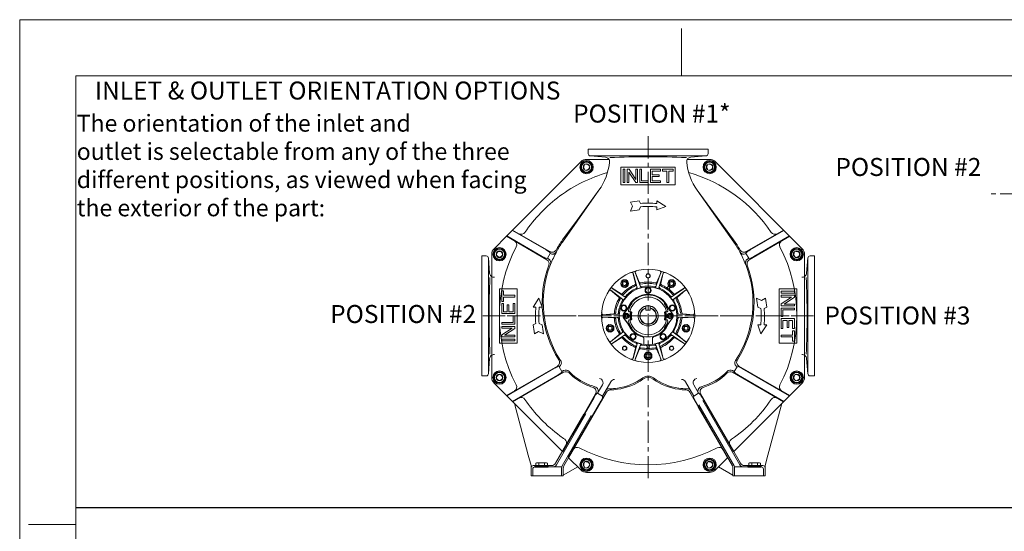
# Model space of a CAD drawing. Units: inches. Extents: x -48 to 250, y -21 to 207.
# Drawn here: x -48 to 63, y 149 to 207 of the extents above; entities that cross this region are included whole.
import ezdxf
from ezdxf.enums import TextEntityAlignment as Align

# ---------------------------------------------------------------- set-up
doc = ezdxf.new("R2010")
doc.units = ezdxf.units.IN
doc.header["$MEASUREMENT"] = 0
doc.linetypes.add('CENTER', pattern=[2, 1.25, -0.25, 0.25, -0.25])
doc.linetypes.add('HIDDEN', pattern=[0.375, 0.25, -0.125])
for name, color, linetype, lineweight in [('CEN', 3, 'CENTER', 5), ('HID-HIDE', 6, 'HIDDEN', 5), ('OBJ', 7, 'Continuous', 5), ('TXT', 7, 'Continuous', 5)]:
    doc.layers.add(name, color=color, linetype=linetype, lineweight=lineweight)
doc.layers.add('Title Block', color=7, linetype='Continuous')
doc.styles.add('ACANSTS', font='romans.shx', dxfattribs={"height": 1})
doc.styles.add('Roman', font='romans')
doc.styles.get("Standard").update_dxf_attribs({"font": 'arial.ttf'})

# ---------------------------------------------------------------- blocks, each defined once
blk = doc.blocks.new('LONE STAR BLOWER TITLE BLOCK (SIZE A)')
at = {"layer": 'Title Block', "lineweight": 15}
for p, q in [((23.625, 18), (0, 18)), ((0, 18), (0, 0)), ((5.9062, 17.5), (5.9062, 17.9219)), ((23.125, 17.5), (0.5, 17.5)), ((23.125, 17.5), (0.5, 17.5)), ((0.5, 17.5), (0.5, 0.5)), ((0.5, 17.2912), (0.5, 17.5)), ((0.5, 17.5), (1.0894, 17.5)), ((0.5, 17.2912), (0.5, 14.2179)), ((0.0781, 13.5), (0.5, 13.5))]:
    blk.add_line(p, q, dxfattribs=at)
at = {"layer": 'Title Block', "lineweight": 15, "style": 'ACANSTS'}
for tag, p, height in [('DRAWING_SUBTITLE', (17.5134, 1.9768), 0.2025), ('CHECK_DATE', (15.4958, 1.9404), 0.135), ('ENG_DATE', (15.4868, 1.6029), 0.135), ('DRAWING_SUBTITLE', (17.5109, 1.5494), 0.2025), ('MANUFACTURING', (14.3811, 1.2706), 0.135), ('MFG_DATE', (15.4879, 1.2695), 0.135), ('CONTROL', (14.3811, 0.9331), 0.135), ('CONTROL_DATE', (15.4879, 0.932), 0.135), ('CAGE_CODE', (17.7275, 0.9163), 0.135), ('MODEL_FILE_NAME', (8.2952, 0.6111), 0.135)]:
    blk.add_attdef(tag, p, '', height=height, dxfattribs=at)
at = {"layer": 'Title Block', "lineweight": 15, "style": 'Roman', "flags": 8}
for tag, height, p in [('DWG_NUMBER', 0.2812, (18.9096, 1.1474)), ('SCALE', 0.135, (17.9035, 0.7041)), ('SHEETNUMBER', 0.135, (21.2556, 0.7041)), ('TOTA_SHEETS', 0.135, (21.8939, 0.7016))]:
    blk.add_attdef(tag, text='', height=height, dxfattribs=at).set_placement(p, align=Align.TOP_LEFT)
at = {"layer": 'Title Block', "lineweight": 15, "style": 'ACANSTS'}
blk.add_attdef('REVISION', text='', height=0.135, dxfattribs=at).set_placement((22.8495, 0.8933), align=Align.CENTER)

msp = doc.modelspace()

# ---------------------------------------------------------------- linework, layer by layer
at = {"color": 7, "lineweight": 5}
for p, q in [((12.899, 167.268), (12.706, 167.157)), ((31.932, 167.268), (32.125, 167.157))]:
    msp.add_line(p, q, dxfattribs=at)
at = {"lineweight": 5}
for p, q in [((12.851, 155.419), (9.23, 155.419)), ((9.232, 155.419), (12.849, 155.419)), ((31.98, 155.419), (35.601, 155.419)), ((31.982, 155.419), (35.599, 155.419))]:
    msp.add_line(p, q, dxfattribs=at)
msp.add_line((182.362, 151.811), (-42.079, 151.811))
at = {"layer": 'CEN', "color": 5, "lineweight": 5, "ltscale": 2}
for p, q in [((22.416, 193.641), (22.416, 154.799)), ((64.579, 187.169), (60.579, 187.169)), ((3.795, 173.419), (41.036, 173.419)), ((41.036, 173.419), (3.795, 173.419))]:
    msp.add_line(p, q, dxfattribs=at)
at = {"layer": 'HID-HIDE', "color": 7, "linetype": 'Continuous', "lineweight": 5, "ltscale": 2}
for p, q in [((6.457, 182.379), (10.997, 186.919)), ((14.416, 184.206), (12.786, 181.985)), ((14.416, 184.071), (12.763, 181.729)), ((5.052, 180.974), (6.457, 182.379)), ((4.795, 166.483), (4.795, 180.356)), ((20.996, 177.077), (20.706, 178.249)), ((20.718, 178.225), (21.197, 176.576)), ((21.414, 177.213), (20.961, 178.332)), ((20.965, 178.306), (21.546, 176.69)), ((23.867, 178.306), (23.285, 176.69)), ((23.417, 177.213), (23.871, 178.332)), ((24.114, 178.225), (23.635, 176.576)), ((23.835, 177.077), (24.126, 178.249)), ((19.376, 175.9), (18.351, 176.538)), ((18.37, 176.52), (19.79, 175.554)), ((24.495, 176.622), (24.435, 176.533)), ((24.51, 176.612), (24.447, 176.518)), ((24.819, 176.387), (24.495, 176.622)), ((24.556, 176.578), (24.703, 176.78)), ((24.905, 176.633), (24.703, 176.78)), ((24.758, 176.431), (24.905, 176.633)), ((26.462, 176.52), (25.041, 175.554)), ((25.455, 175.9), (26.48, 176.538)), ((19.118, 175.544), (18.194, 176.321)), ((18.217, 176.309), (19.574, 175.257)), ((24.804, 176.398), (24.735, 176.308)), ((24.819, 176.387), (24.753, 176.302)), ((26.614, 176.309), (25.257, 175.257)), ((25.714, 175.544), (26.638, 176.321)), ((19.658, 173.652), (20.499, 174.81)), ((20.621, 174.842), (19.68, 173.655)), ((22.165, 174.066), (22.165, 174.322)), ((22.166, 174.066), (22.166, 174.565)), ((22.665, 174.565), (22.166, 174.565)), ((22.665, 174.066), (22.665, 174.565)), ((22.666, 174.066), (22.666, 174.322)), ((24.211, 174.842), (25.151, 173.655)), ((25.173, 173.652), (24.333, 174.81)), ((18.499, 173.639), (17.294, 173.554)), ((18.499, 173.2), (17.294, 173.285)), ((17.32, 173.549), (19.037, 173.603)), ((17.32, 173.29), (19.037, 173.236)), ((19.658, 173.187), (20.499, 172.029)), ((20.621, 171.997), (19.68, 173.183)), ((20.332, 173.859), (20.512, 173.859)), ((22.666, 174.066), (22.165, 174.066)), ((24.211, 171.997), (25.151, 173.183)), ((24.499, 173.859), (24.32, 173.859)), ((25.173, 173.187), (24.333, 172.029)), ((27.511, 173.549), (25.795, 173.603)), ((27.511, 173.29), (25.795, 173.236)), ((26.333, 173.639), (27.537, 173.554)), ((26.333, 173.2), (27.537, 173.285)), ((20.332, 172.979), (20.512, 172.979)), ((24.499, 172.979), (24.32, 172.979)), ((19.118, 171.295), (18.194, 170.518)), ((18.217, 170.529), (19.574, 171.582)), ((19.376, 170.939), (18.351, 170.301)), ((18.37, 170.319), (19.79, 171.285)), ((21.916, 171.008), (21.916, 170.263)), ((22.916, 171.008), (22.916, 170.263)), ((26.462, 170.319), (25.041, 171.285)), ((26.614, 170.529), (25.257, 171.582)), ((25.455, 170.939), (26.48, 170.301)), ((25.714, 171.295), (26.638, 170.518)), ((20.996, 169.762), (20.706, 168.59)), ((20.718, 168.614), (21.197, 170.263)), ((20.965, 168.533), (21.546, 170.149)), ((22.228, 170.064), (22.232, 170.175)), ((22.228, 170.064), (22.603, 170.064)), ((22.246, 170.064), (22.25, 170.174)), ((22.291, 170.064), (22.291, 169.814)), ((22.291, 169.814), (22.541, 169.814)), ((22.541, 170.064), (22.541, 169.814)), ((22.585, 170.064), (22.582, 170.174)), ((22.603, 170.064), (22.6, 170.175)), ((23.867, 168.533), (23.285, 170.149)), ((24.114, 168.614), (23.635, 170.263)), ((23.835, 169.762), (24.126, 168.59)), ((21.414, 169.626), (20.961, 168.507)), ((23.417, 169.626), (23.871, 168.507)), ((6.457, 164.46), (5.052, 165.865)), ((10.997, 159.919), (6.457, 164.46)), ((31.913, 156.529), (28.065, 163.194)), ((32.099, 156.535), (28.137, 163.397)), ((32.743, 156.669), (28.567, 163.903)), ((32.838, 156.833), (28.755, 163.904)), ((11.994, 156.833), (15.185, 162.36)), ((12.088, 156.669), (15.393, 162.393)), ((12.733, 156.535), (16.003, 162.201)), ((12.918, 156.529), (16.092, 162.026)), ((13.827, 160.008), (14.416, 161.028)), ((13.904, 160.047), (14.416, 160.933)), ((9.23, 156.583), (8.916, 157.757)), ((35.601, 156.583), (35.916, 157.757)), ((9.23, 155.419), (9.23, 156.583)), ((9.48, 156.583), (11.561, 156.583)), ((9.666, 156.491), (9.666, 156.39)), ((9.853, 156.89), (9.766, 156.839)), ((9.766, 156.39), (9.766, 156.839)), ((10.978, 156.89), (9.853, 156.89)), ((10.091, 156.39), (10.091, 156.839)), ((10.74, 156.39), (10.74, 156.839)), ((10.978, 156.89), (11.065, 156.839)), ((11.065, 156.39), (11.065, 156.839)), ((11.166, 156.491), (11.166, 156.39)), ((35.351, 156.583), (33.271, 156.583)), ((33.666, 156.491), (33.666, 156.39)), ((33.853, 156.89), (33.766, 156.839)), ((33.766, 156.39), (33.766, 156.839)), ((33.853, 156.89), (34.978, 156.89)), ((34.091, 156.39), (34.091, 156.839)), ((34.74, 156.39), (34.74, 156.839)), ((34.978, 156.89), (35.065, 156.839)), ((35.065, 156.39), (35.065, 156.839)), ((35.166, 156.491), (35.166, 156.39)), ((35.601, 155.419), (35.601, 156.583)), ((9.416, 155.419), (9.416, 156.169)), ((12.684, 156.419), (9.666, 156.419)), ((9.666, 156.39), (11.166, 156.39)), ((12.666, 155.419), (12.666, 156.285)), ((14.489, 156.427), (12.851, 155.482)), ((12.851, 155.419), (12.851, 156.279)), ((30.343, 156.427), (31.98, 155.482)), ((31.98, 155.419), (31.98, 156.279)), ((32.147, 156.419), (35.166, 156.419)), ((32.166, 155.419), (32.166, 156.285)), ((35.166, 156.39), (33.666, 156.39)), ((35.416, 155.419), (35.416, 156.169))]:
    msp.add_line(p, q, dxfattribs=at)
for points in [[(5.275, 180.871), (5.026, 180.271), (5.422, 179.756), (6.066, 179.84), (6.314, 180.44), (5.919, 180.956)], [(20.114, 177.324), (19.714, 177.489), (19.371, 177.226), (19.427, 176.796), (19.827, 176.631), (20.171, 176.894)], [(22.578, 176.013), (22.74, 176.294), (22.578, 176.576), (22.253, 176.576), (22.091, 176.294), (22.253, 176.013)], [(25.418, 176.815), (25.452, 177.246), (25.095, 177.492), (24.704, 177.305), (24.67, 176.874), (25.027, 176.628)], [(19.999, 174.375), (19.782, 174.617), (19.464, 174.549), (19.364, 174.24), (19.581, 173.999), (19.899, 174.067)], [(24.933, 174.067), (25.25, 173.999), (25.468, 174.24), (25.367, 174.549), (25.05, 174.617), (24.832, 174.375)], [(19.697, 173.582), (19.978, 173.744), (20.259, 173.582), (20.259, 173.257), (19.978, 173.095), (19.697, 173.257)], [(25.134, 173.582), (24.853, 173.744), (24.572, 173.582), (24.572, 173.257), (24.853, 173.095), (25.134, 173.257)], [(17.991, 172.437), (17.71, 172.108), (17.855, 171.7), (18.281, 171.621), (18.562, 171.95), (18.417, 172.358)], [(26.572, 171.614), (26.994, 171.715), (27.117, 172.13), (26.818, 172.444), (26.397, 172.343), (26.274, 171.928)], [(20.76, 171.417), (20.463, 171.284), (20.429, 170.961), (20.692, 170.771), (20.989, 170.903), (21.023, 171.226)], [(23.809, 171.226), (23.843, 170.903), (24.14, 170.771), (24.402, 170.961), (24.368, 171.284), (24.072, 171.417)], [(21.983, 168.908), (22.209, 168.539), (22.642, 168.55), (22.849, 168.931), (22.622, 169.3), (22.189, 169.289)], [(5.026, 166.568), (5.275, 165.968), (5.919, 165.883), (6.314, 166.399), (6.066, 166.999), (5.422, 167.083)]]:
    msp.add_lwpolyline(points, close=True, dxfattribs=at)
at = {"layer": 'HID-HIDE', "color": 7, "lineweight": 5, "ltscale": 2}
for centre in [(15.48, 190.165), (29.352, 190.165), (39.161, 180.356), (39.161, 166.483), (15.48, 156.674), (29.352, 156.674)]:
    msp.add_circle(centre, 0.328, dxfattribs=at)
at = {"layer": 'HID-HIDE', "color": 7, "linetype": 'Continuous', "lineweight": 5, "ltscale": 2}
for centre, radius in [((5.67, 180.356), 0.75), ((5.67, 180.356), 0.65), ((5.67, 180.356), 0.562), ((5.67, 180.356), 0.375), ((5.67, 180.356), 0.328), ((22.416, 173.419), 5.25), ((22.416, 177.919), 0.25), ((22.416, 177.919), 0.211), ((22.416, 173.419), 3.25), ((19.771, 177.06), 0.436), ((19.771, 177.06), 0.375), ((19.771, 177.06), 0.25), ((19.771, 177.06), 0.211), ((22.416, 176.294), 0.341), ((22.416, 176.294), 0.281), ((25.061, 177.06), 0.436), ((25.061, 177.06), 0.375), ((25.061, 177.06), 0.25), ((25.061, 177.06), 0.211), ((19.681, 174.308), 0.341), ((19.681, 174.308), 0.281), ((25.15, 174.308), 0.341), ((25.15, 174.308), 0.281), ((19.978, 173.419), 0.281), ((19.978, 173.419), 0.188), ((19.978, 173.419), 0.156), ((24.853, 173.419), 0.281), ((24.853, 173.419), 0.188), ((24.853, 173.419), 0.156), ((18.136, 172.029), 0.436), ((18.136, 172.029), 0.375), ((18.136, 172.029), 0.25), ((18.136, 172.029), 0.211), ((26.695, 172.029), 0.436), ((26.695, 172.029), 0.375), ((26.695, 172.029), 0.25), ((26.695, 172.029), 0.211), ((20.726, 171.094), 0.341), ((20.726, 171.094), 0.281), ((24.106, 171.094), 0.341), ((24.106, 171.094), 0.281), ((19.771, 169.779), 0.25), ((19.771, 169.779), 0.211), ((25.061, 169.779), 0.25), ((25.061, 169.779), 0.211), ((22.416, 168.919), 0.436), ((22.416, 168.919), 0.375), ((22.416, 168.919), 0.25), ((22.416, 168.919), 0.211), ((5.67, 166.483), 0.75), ((5.67, 166.483), 0.65), ((5.67, 166.483), 0.562), ((5.67, 166.483), 0.375), ((5.67, 166.483), 0.328)]:
    msp.add_circle(centre, radius, dxfattribs=at)
for centre, radius, start, end in [((22.416, 173.419), 16.762, 126.36459, 145.90593), ((8.12, 183.096), 0.5, 240, 325.90593), ((22.416, 174.919), 11.943, 143.73052, 150.30666), ((5.67, 180.356), 0.875, 135, 180), ((22.416, 173.419), 16.762, 152.39026, 207.60974), ((7.119, 181.42), 0.5, 332.39026, 60), ((22.416, 174.919), 11.812, 144.79781, 151.07171), ((22.416, 174.919), 11.943, 159.33765, 212.6674), ((22.416, 174.919), 11.812, 158.66654, 213.45863), ((22.416, 173.419), 3.812, 113.08606, 138.91394), ((22.416, 173.419), 3.67, 113.27513, 138.72487), ((22.416, 173.419), 3.36, 113.58512, 138.41488), ((20.87, 177.045), 0.13, 293.08606, 13.92969), ((20.909, 176.908), 0.13, 295.52687, 16.19995), ((21.016, 176.616), 0.13, 295.23392, 16.19995), ((22.416, 173.419), 3.268, 102.70256, 113.29744), ((21.072, 176.54), 0.13, 293.29744, 16.19995), ((21.535, 177.261), 0.13, 202.07031, 282.91394), ((21.584, 177.127), 0.13, 199.80005, 280.47313), ((21.669, 176.734), 0.13, 199.80005, 282.70256), ((21.669, 176.828), 0.13, 199.80005, 280.76608), ((22.416, 173.419), 3.812, 77.08606, 102.91394), ((22.416, 173.419), 3.67, 77.27513, 102.72487), ((22.416, 173.419), 3.36, 77.58512, 102.41488), ((23.163, 176.734), 0.13, 257.29744, 340.19995), ((22.416, 173.419), 3.268, 66.70256, 77.29744), ((23.162, 176.828), 0.13, 259.23392, 340.19995), ((23.248, 177.127), 0.13, 259.52687, 340.19995), ((23.297, 177.261), 0.13, 257.08606, 337.92969), ((23.759, 176.54), 0.13, 163.80005, 246.70256), ((23.815, 176.616), 0.13, 163.80005, 244.76608), ((22.416, 173.419), 3.36, 41.58512, 66.41488), ((23.922, 176.908), 0.13, 163.80005, 244.47313), ((23.961, 177.045), 0.13, 166.07031, 246.91394), ((22.416, 173.419), 3.67, 41.27513, 66.72487), ((22.416, 173.419), 3.812, 57.00448, 66.91394), ((22.416, 173.419), 3.812, 149.08606, 174.91394), ((22.416, 173.419), 3.67, 149.27513, 174.72487), ((19.034, 175.444), 0.13, 329.08606, 49.92969), ((19.146, 175.357), 0.13, 331.52687, 52.19995), ((19.445, 176.01), 0.13, 238.07031, 318.91394), ((19.563, 175.93), 0.13, 235.80005, 316.47313), ((22.416, 173.419), 3.268, 138.70256, 149.29744), ((19.808, 175.738), 0.13, 235.80005, 316.76608), ((19.863, 175.662), 0.13, 235.80005, 318.70256), ((22.416, 173.419), 2.444, 21.68956, 158.31044), ((22.416, 173.419), 2.125, 16.59679, 163.40321), ((22.416, 173.419), 2.368, 35.964, 144.036), ((22.416, 173.419), 3.812, 41.08606, 50.99552), ((24.968, 175.662), 0.13, 221.29744, 304.19995), ((22.416, 173.419), 3.268, 30.70256, 41.29744), ((25.023, 175.738), 0.13, 223.23392, 304.19995), ((25.268, 175.93), 0.13, 223.52687, 304.19995), ((25.387, 176.01), 0.13, 221.08606, 301.92969), ((25.685, 175.357), 0.13, 127.80005, 208.47313), ((22.416, 173.419), 3.67, 5.27513, 30.72487), ((25.797, 175.444), 0.13, 130.07031, 210.91394), ((22.416, 173.419), 3.812, 5.08606, 30.91394), ((22.416, 173.419), 3.36, 149.58512, 174.41488), ((19.405, 175.183), 0.13, 331.23392, 52.19995), ((19.494, 175.154), 0.13, 329.29744, 52.19995), ((22.416, 173.419), 2.29, 141.60203, 164.70128), ((22.416, 173.419), 1.136, 102.68448, 77.31552), ((22.416, 173.419), 1.124, 102.82797, 77.17203), ((22.416, 173.419), 0.937, 105.44275, 74.55725), ((22.416, 173.419), 0.902, 106.11736, 73.88264), ((22.416, 173.419), 2.29, 15.29872, 38.39797), ((25.337, 175.154), 0.13, 127.80005, 210.70256), ((25.427, 175.183), 0.13, 127.80005, 208.76608), ((22.416, 173.419), 3.36, 5.58512, 30.41488), ((18.49, 173.769), 0.13, 274.07031, 354.91394), ((18.49, 173.07), 0.13, 5.08606, 85.92969), ((22.416, 173.419), 3.812, 185.08606, 210.91394), ((18.632, 173.774), 0.13, 271.80005, 352.47313), ((18.632, 173.065), 0.13, 7.52687, 88.19995), ((22.416, 173.419), 3.67, 185.27513, 210.72487), ((18.943, 173.763), 0.13, 271.80005, 352.76608), ((18.943, 173.076), 0.13, 7.23392, 88.19995), ((19.033, 173.733), 0.13, 271.80005, 354.70256), ((19.033, 173.106), 0.13, 5.29744, 88.19995), ((22.416, 173.419), 3.36, 185.58512, 210.41488), ((22.416, 173.419), 3.268, 174.70256, 185.29744), ((19.978, 173.419), 0.395, 144.036, 215.964), ((19.978, 173.419), 0.38, 141.60203, 218.39797), ((20.332, 173.989), 0.13, 164.70128, 270), ((22.416, 173.419), 2.047, 167.58733, 192.41267), ((20.504, 173.989), 0.13, 163.40321, 272.342), ((20.445, 173.799), 0.06, 349.08539, 90), ((22.416, 173.419), 1.947, 169.08539, 190.91461), ((20.512, 173.799), 0.06, 348.71392, 92.342), ((22.416, 173.419), 1.882, 168.71392, 191.28608), ((24.32, 173.799), 0.06, 87.658, 191.28608), ((22.416, 173.419), 1.882, 348.71392, 11.28608), ((24.328, 173.989), 0.13, 267.658, 16.59679), ((24.386, 173.799), 0.06, 90, 190.91461), ((22.416, 173.419), 1.947, 349.08539, 10.91461), ((22.416, 173.419), 2.047, 347.58733, 12.41267), ((24.499, 173.989), 0.13, 270, 15.29872), ((24.853, 173.419), 0.38, 321.60203, 38.39797), ((24.853, 173.419), 0.395, 324.036, 35.964), ((22.416, 173.419), 3.36, 329.58512, 354.41488), ((22.416, 173.419), 3.67, 329.27513, 354.72487), ((25.799, 173.733), 0.13, 185.29744, 268.19995), ((22.416, 173.419), 3.268, 354.70256, 5.29744), ((25.799, 173.106), 0.13, 91.80005, 174.70256), ((22.416, 173.419), 3.812, 329.08606, 354.91394), ((25.888, 173.763), 0.13, 187.23392, 268.19995), ((25.888, 173.076), 0.13, 91.80005, 172.76608), ((26.199, 173.774), 0.13, 187.52687, 268.19995), ((26.199, 173.065), 0.13, 91.80005, 172.47313), ((26.342, 173.769), 0.13, 185.08606, 265.92969), ((26.342, 173.07), 0.13, 94.07031, 174.91394), ((22.416, 173.419), 2.444, 201.68956, 255.8314), ((20.332, 172.849), 0.13, 90, 195.29872), ((22.416, 173.419), 2.29, 195.29872, 218.39797), ((20.504, 172.85), 0.13, 87.658, 196.59679), ((22.416, 173.419), 2.125, 196.59679, 343.40321), ((20.445, 173.039), 0.06, 270, 10.91461), ((22.416, 173.419), 2.368, 215.964, 324.036), ((20.512, 173.039), 0.06, 267.658, 11.28608), ((22.416, 173.419), 2.444, 284.1686, 338.31044), ((22.416, 173.419), 2.29, 321.60203, 344.70128), ((24.32, 173.039), 0.06, 168.71392, 272.342), ((24.328, 172.85), 0.13, 343.40321, 92.342), ((24.386, 173.039), 0.06, 169.08539, 270), ((24.499, 172.849), 0.13, 344.70128, 90), ((19.034, 171.394), 0.13, 310.07031, 30.91394), ((19.146, 171.482), 0.13, 307.80005, 28.47313), ((19.445, 170.829), 0.13, 41.08606, 121.92969), ((19.405, 171.656), 0.13, 307.80005, 28.76608), ((19.563, 170.909), 0.13, 43.52687, 124.19995), ((22.416, 173.419), 3.812, 221.08606, 246.91394), ((19.494, 171.685), 0.13, 307.80005, 30.70256), ((22.416, 173.419), 3.268, 210.70256, 221.29744), ((22.416, 173.419), 3.67, 221.27513, 246.72487), ((19.808, 171.101), 0.13, 43.23392, 124.19995), ((19.863, 171.177), 0.13, 41.29744, 124.19995), ((22.416, 173.419), 3.36, 221.58512, 246.41488), ((21.786, 170.924), 0.13, 0, 75.8314), ((23.046, 170.924), 0.13, 104.1686, 180), ((22.416, 173.419), 3.36, 293.58512, 318.41488), ((22.416, 173.419), 3.67, 293.27513, 318.72487), ((22.416, 173.419), 3.812, 293.08606, 318.91394), ((22.416, 173.419), 3.268, 318.70256, 329.29744), ((24.968, 171.177), 0.13, 55.80005, 138.70256), ((25.023, 171.101), 0.13, 55.80005, 136.76608), ((25.268, 170.909), 0.13, 55.80005, 136.47313), ((25.337, 171.685), 0.13, 149.29744, 232.19995), ((25.387, 170.829), 0.13, 58.07031, 138.91394), ((25.427, 171.656), 0.13, 151.23392, 232.19995), ((25.685, 171.482), 0.13, 151.52687, 232.19995), ((25.797, 171.394), 0.13, 149.08606, 229.92969), ((20.87, 169.794), 0.13, 346.07031, 66.91394), ((20.909, 169.931), 0.13, 343.80005, 64.47313), ((21.016, 170.223), 0.13, 343.80005, 64.76608), ((22.416, 173.419), 3.268, 246.70256, 257.29744), ((21.072, 170.299), 0.13, 343.80005, 66.70256), ((21.584, 169.711), 0.13, 79.52687, 160.19995), ((21.669, 170.105), 0.13, 77.29744, 160.19995), ((21.669, 170.011), 0.13, 79.23392, 160.19995), ((22.416, 173.419), 3.67, 257.27513, 282.72487), ((22.416, 173.419), 3.36, 257.58512, 282.41488), ((21.979, 170.263), 0.063, 180, 262.1188), ((22.853, 170.263), 0.063, 277.8812, 0), ((22.416, 173.419), 3.268, 282.70256, 293.29744), ((23.163, 170.105), 0.13, 19.80005, 102.70256), ((23.162, 170.011), 0.13, 19.80005, 100.76608), ((23.248, 169.711), 0.13, 19.80005, 100.47313), ((23.759, 170.299), 0.13, 113.29744, 196.19995), ((23.815, 170.223), 0.13, 115.23392, 196.19995), ((23.922, 169.931), 0.13, 115.52687, 196.19995), ((23.961, 169.794), 0.13, 113.08606, 193.92969), ((21.535, 169.578), 0.13, 77.08606, 157.92969), ((22.416, 173.419), 3.812, 257.08606, 282.91394), ((23.297, 169.578), 0.13, 22.07031, 102.91394), ((5.67, 166.483), 0.875, 180, 225), ((18.077, 171.539), 6.443, 224.80047, 244.38008), ((18.077, 171.539), 6.312, 223.67043, 243.80863), ((18.077, 171.539), 6.312, 278.1415, 306.39486), ((22.416, 165.653), 1, 53.60514, 126.39486), ((22.416, 165.491), 1, 54.34477, 125.65523), ((26.755, 171.539), 6.312, 233.60514, 261.8585), ((7.119, 165.419), 0.5, 300, 27.60974), ((18.077, 171.539), 6.443, 277.97493, 305.65523), ((26.755, 171.539), 6.443, 234.34477, 262.02507), ((8.12, 163.743), 0.5, 34.09407, 120), ((22.416, 173.419), 16.762, 214.09407, 233.63541), ((9.48, 156.333), 0.25, 90, 180), ((9.929, 156.602), 0.288, 55.61575, 115.61575), ((10.416, 155.815), 1.075, 72.41205, 107.58795), ((10.903, 156.602), 0.288, 64.38425, 124.38425), ((11.561, 157.083), 0.5, 270, 330), ((11.655, 156.919), 0.5, 270, 330), ((13.166, 156.285), 0.5, 150, 180), ((13.351, 156.279), 0.5, 150, 180), ((31.48, 156.279), 0.5, 0, 30), ((31.666, 156.285), 0.5, 0, 30), ((33.176, 156.919), 0.5, 210, 270), ((33.271, 157.083), 0.5, 210, 270), ((33.929, 156.602), 0.288, 55.61575, 115.61575), ((34.416, 155.815), 1.075, 72.41205, 107.58795), ((34.903, 156.602), 0.288, 64.38425, 124.38425), ((35.351, 156.333), 0.25, 0, 90), ((9.666, 156.169), 0.25, 90, 180), ((35.166, 156.169), 0.25, 0, 90)]:
    msp.add_arc(centre, radius, start, end, dxfattribs=at)
for centre, major_axis, ratio, start_param, end_param in [((20.48, 178.148), (0.238, 0.077), 0.5632082, 0, 1.5707963), ((23.629, 178.383), (-0.238, 0.077), 0.5632082, 3.1415927, 4.712389), ((24.594, 176.418), (0.159, -0.116), 0.0661279, 3.1415927, 6.2831853), ((26.315, 176.722), (-0.147, 0.202), 0.5632082, 3.1415927, 4.712389), ((18.07, 176.107), (0.147, 0.202), 0.5632082, 0, 1.5707963), ((17.32, 173.04), (0, 0.25), 0.5632082, 0, 1.5707963), ((27.511, 173.799), (0, 0.25), 0.5632082, 3.1415927, 4.712389), ((22.416, 171.008), (-0.5, 0), 0.9902681, 6.0909547, 6.2831853), ((22.416, 171.008), (-0.5, 0), 0.9902681, 3.1415927, 3.3338232), ((18.517, 170.117), (-0.147, 0.202), 0.5632082, 0, 1.5707963), ((26.761, 170.732), (0.147, 0.202), 0.5632082, 3.1415927, 4.712389), ((21.202, 168.456), (-0.238, 0.077), 0.5632082, 0, 1.5707963), ((24.351, 168.691), (0.238, 0.077), 0.5632082, 3.1415927, 4.712389)]:
    msp.add_ellipse(centre, major_axis=major_axis, ratio=ratio, start_param=start_param, end_param=end_param, dxfattribs=at)
at = {"layer": 'HID-HIDE', "color": 7, "linetype": 'Continuous', "lineweight": 5, "ltscale": 2, "extrusion": (0, 0, -1)}
for centre, major_axis, start_param, end_param in [((21.202, 178.383), (0.238, 0.077), 3.1415927, 4.712389), ((24.351, 178.148), (-0.238, 0.077), 0, 1.5707963), ((18.517, 176.722), (0.147, 0.202), 3.1415927, 4.712389), ((26.761, 176.107), (-0.147, 0.202), 0, 1.5707963), ((17.32, 173.799), (0, 0.25), 3.1415927, 4.712389), ((27.511, 173.04), (0, 0.25), 0, 1.5707963), ((18.07, 170.732), (-0.147, 0.202), 3.1415927, 4.712389), ((26.315, 170.117), (0.147, 0.202), 0, 1.5707963), ((20.48, 168.691), (-0.238, 0.077), 3.1415927, 4.712389), ((23.629, 168.456), (0.238, 0.077), 0, 1.5707963)]:
    msp.add_ellipse(centre, major_axis=major_axis, ratio=0.5632082, start_param=start_param, end_param=end_param, dxfattribs=at)
at = {"layer": 'HID-HIDE', "color": 7, "linetype": 'Continuous', "lineweight": 5, "ltscale": 2}
msp.add_ellipse((10.416, 156.491), major_axis=(-0.75, 0), ratio=0.0349208, dxfattribs=at)
at = {"layer": 'HID-HIDE', "color": 7, "linetype": 'Continuous', "lineweight": 5, "ltscale": 2, "extrusion": (0, 0, -1)}
msp.add_ellipse((34.416, 156.491), major_axis=(0.75, 0), ratio=0.0349208, dxfattribs=at)
at = {"layer": 'OBJ', "color": 7, "lineweight": 5}
for p, q in [((29.166, 192.169), (15.666, 192.169)), ((15.666, 192.169), (15.666, 191.669)), ((29.166, 192.169), (29.166, 191.669)), ((15.48, 191.04), (17.997, 191.04)), ((17.611, 191.279), (15.895, 191.42)), ((15.916, 191.419), (28.916, 191.419)), ((26.834, 191.04), (29.352, 191.04)), ((27.22, 191.279), (28.936, 191.42)), ((10.997, 186.919), (14.861, 190.784)), ((19.346, 190.169), (25.466, 190.169)), ((19.346, 188.169), (19.346, 190.169)), ((25.466, 188.169), (25.466, 190.169)), ((29.971, 190.784), (39.78, 180.974)), ((16.88, 187.564), (14.416, 184.071)), ((16.88, 187.564), (14.416, 184.206)), ((19.346, 188.169), (25.466, 188.169)), ((27.951, 187.564), (32.045, 181.985)), ((27.951, 187.564), (32.068, 181.729)), ((7.154, 183.077), (11.356, 180.65)), ((37.677, 183.077), (33.475, 180.65)), ((6.457, 182.379), (11.023, 179.743)), ((6.491, 182.414), (10.495, 180.103)), ((7.119, 183.042), (10.924, 180.846)), ((38.375, 182.379), (33.809, 179.743)), ((37.712, 183.042), (33.908, 180.846)), ((38.34, 182.414), (34.337, 180.103)), ((11.077, 179.901), (10.944, 179.89)), ((11.389, 180.442), (11.077, 179.901)), ((11.077, 179.901), (11.213, 179.822)), ((11.389, 180.442), (11.332, 180.562)), ((11.389, 180.442), (11.406, 180.433)), ((33.442, 180.442), (33.426, 180.433)), ((33.442, 180.442), (33.499, 180.562)), ((33.442, 180.442), (33.754, 179.901)), ((33.754, 179.901), (33.618, 179.822)), ((33.754, 179.901), (33.887, 179.89)), ((40.036, 180.356), (40.036, 166.483)), ((6.457, 164.46), (12.191, 167.77)), ((12.394, 167.698), (12.261, 167.709)), ((12.394, 167.698), (12.706, 167.157)), ((32.438, 167.698), (32.125, 167.157)), ((32.438, 167.698), (32.571, 167.709)), ((38.375, 164.46), (32.641, 167.77)), ((6.491, 164.425), (11.811, 167.496)), ((7.119, 163.797), (12.24, 166.754)), ((7.154, 163.762), (12.9, 167.08)), ((12.706, 167.157), (12.649, 167.037)), ((37.677, 163.762), (31.931, 167.08)), ((32.125, 167.157), (32.182, 167.037)), ((37.712, 163.797), (32.591, 166.754)), ((38.34, 164.425), (33.02, 167.496)), ((39.78, 165.865), (32.073, 158.158)), ((13.456, 157.461), (17.72, 164.846)), ((14.416, 161.028), (16.503, 164.642)), ((14.416, 160.933), (16.329, 164.247)), ((31.376, 157.461), (27.111, 164.846)), ((32.073, 158.158), (28.329, 164.642)), ((32.038, 158.123), (28.502, 164.247)), ((13.421, 157.495), (17.072, 163.818)), ((31.41, 157.495), (27.76, 163.818)), ((12.759, 158.158), (10.997, 159.919)), ((12.759, 158.158), (13.827, 160.008)), ((12.793, 158.123), (13.904, 160.047)), ((14.861, 156.055), (13.456, 157.461)), ((31.376, 157.461), (29.971, 156.055)), ((29.352, 155.799), (15.48, 155.799))]:
    msp.add_line(p, q, dxfattribs=at)
at = {"layer": 'OBJ', "lineweight": 5}
for p, q in [((3.666, 180.169), (3.666, 166.669)), ((3.666, 180.169), (4.166, 180.169)), ((4.557, 178.224), (4.415, 179.94)), ((4.416, 166.919), (4.416, 179.919)), ((40.275, 178.224), (40.417, 179.94)), ((40.416, 166.919), (40.416, 179.919)), ((41.166, 180.169), (40.666, 180.169)), ((41.166, 180.169), (41.166, 166.669)), ((5.666, 170.349), (5.666, 176.47)), ((7.666, 176.47), (5.666, 176.47)), ((7.666, 170.349), (7.666, 176.47)), ((37.166, 170.349), (37.166, 176.47)), ((37.166, 176.47), (39.166, 176.47)), ((39.166, 170.349), (39.166, 176.47)), ((7.666, 170.349), (5.666, 170.349)), ((37.166, 170.349), (39.166, 170.349)), ((4.557, 168.615), (4.415, 166.899)), ((40.275, 168.615), (40.417, 166.899)), ((3.666, 166.669), (4.166, 166.669)), ((41.166, 166.669), (40.666, 166.669)), ((8.916, 157.757), (7.362, 163.554)), ((35.916, 157.757), (37.469, 163.554))]:
    msp.add_line(p, q, dxfattribs=at)
at = {"layer": 'OBJ', "color": 7, "linetype": 'Continuous', "lineweight": 5}
for p, q in [((16.732, 164.713), (17.27, 165.644)), ((17.274, 164.4), (18.204, 166.013)), ((27.558, 164.4), (26.627, 166.013)), ((28.099, 164.713), (27.561, 165.644)), ((16.732, 164.713), (16.612, 164.656)), ((16.732, 164.713), (17.274, 164.4)), ((17.274, 164.4), (17.284, 164.268)), ((27.558, 164.4), (27.547, 164.268)), ((27.558, 164.4), (28.099, 164.713)), ((28.099, 164.713), (28.219, 164.656))]:
    msp.add_line(p, q, dxfattribs=at)
at = {"layer": 'OBJ', "color": 7, "lineweight": 5}
for points in [[(15.564, 190.809), (14.964, 190.56), (14.88, 189.916), (15.395, 189.521), (15.995, 189.769), (16.08, 190.413)], [(19.806, 188.419), (19.806, 189.919), (19.606, 189.919), (19.606, 188.419)], [(21.236, 188.419), (21.236, 189.919), (21.036, 189.919), (21.036, 188.755), (20.276, 189.919), (20.056, 189.919), (20.056, 188.419), (20.256, 188.419), (20.256, 189.584), (21.016, 188.419)], [(22.426, 188.419), (22.426, 188.619), (21.686, 188.619), (21.686, 189.919), (21.486, 189.919), (21.486, 188.419)], [(23.796, 188.419), (23.796, 188.619), (22.876, 188.619), (22.876, 189.094), (23.676, 189.094), (23.676, 189.294), (22.876, 189.294), (22.876, 189.719), (23.796, 189.719), (23.796, 189.919), (22.676, 189.919), (22.676, 188.419)], [(24.536, 188.419), (24.536, 189.719), (24.046, 189.719), (24.046, 189.919), (25.226, 189.919), (25.226, 189.719), (24.736, 189.719), (24.736, 188.419)], [(29.867, 190.56), (29.267, 190.809), (28.752, 190.413), (28.837, 189.769), (29.437, 189.521), (29.952, 189.916)], [(39.805, 180.271), (39.556, 180.871), (38.912, 180.956), (38.517, 180.44), (38.766, 179.84), (39.41, 179.756)], [(39.556, 165.968), (39.805, 166.568), (39.41, 167.083), (38.766, 166.999), (38.517, 166.399), (38.912, 165.883)], [(14.964, 156.279), (15.564, 156.03), (16.08, 156.426), (15.995, 157.07), (15.395, 157.318), (14.88, 156.923)], [(29.267, 156.03), (29.867, 156.279), (29.952, 156.923), (29.437, 157.318), (28.837, 157.07), (28.752, 156.426)]]:
    msp.add_lwpolyline(points, close=True, dxfattribs=at)
msp.add_lwpolyline([(21.416, 185.369, 0.0211388), (20.416, 185.199), (20.666, 185.759), (20.416, 186.22, -0.0194702), (21.416, 186.376), (21.572, 186.079, -0.0363824), (23.416, 186.067), (23.416, 186.382), (24.416, 185.716), (23.416, 185.375), (23.416, 185.691, 0.0374678), (21.573, 185.703)], format="xyb", close=True, dxfattribs=at)
at = {"layer": 'OBJ', "lineweight": 5}
for points in [[(7.416, 175.539), (6.116, 175.539), (6.116, 175.049), (5.916, 175.049), (5.916, 176.229), (6.116, 176.229), (6.116, 175.739), (7.416, 175.739)], [(37.403, 175.987), (38.903, 175.987), (38.903, 176.187), (37.403, 176.187)], [(37.403, 174.557), (38.903, 174.557), (38.903, 174.757), (37.739, 174.757), (38.903, 175.517), (38.903, 175.737), (37.403, 175.737), (37.403, 175.537), (38.568, 175.537), (37.403, 174.777)], [(7.416, 174.799), (7.216, 174.799), (7.216, 173.879), (6.741, 173.879), (6.741, 174.679), (6.541, 174.679), (6.541, 173.879), (6.116, 173.879), (6.116, 174.799), (5.916, 174.799), (5.916, 173.679), (7.416, 173.679)], [(37.403, 173.367), (37.603, 173.367), (37.603, 174.107), (38.903, 174.107), (38.903, 174.307), (37.403, 174.307)], [(7.416, 173.429), (7.216, 173.429), (7.216, 172.689), (5.916, 172.689), (5.916, 172.489), (7.416, 172.489)], [(37.403, 171.997), (37.603, 171.997), (37.603, 172.917), (38.078, 172.917), (38.078, 172.117), (38.278, 172.117), (38.278, 172.917), (38.703, 172.917), (38.703, 171.997), (38.903, 171.997), (38.903, 173.117), (37.403, 173.117)], [(7.416, 172.239), (5.916, 172.239), (5.916, 172.039), (7.08, 172.039), (5.916, 171.279), (5.916, 171.059), (7.416, 171.059), (7.416, 171.259), (6.251, 171.259), (7.416, 172.019)], [(37.403, 171.257), (38.703, 171.257), (38.703, 171.747), (38.903, 171.747), (38.903, 170.567), (38.703, 170.567), (38.703, 171.057), (37.403, 171.057)], [(7.416, 170.809), (5.916, 170.809), (5.916, 170.609), (7.416, 170.609)]]:
    msp.add_lwpolyline(points, close=True, dxfattribs=at)
for points in [[(10.467, 172.419, 0.0211388), (10.636, 171.419), (10.077, 171.669), (9.615, 171.419, -0.0194702), (9.459, 172.419), (9.756, 172.576, -0.0363824), (9.768, 174.419), (9.453, 174.419), (10.119, 175.419), (10.46, 174.419), (10.144, 174.419, 0.0374678), (10.132, 172.577)], [(34.788, 174.401, 0.0211388), (34.619, 175.401), (35.178, 175.151), (35.64, 175.401, -0.0194702), (35.796, 174.401), (35.498, 174.245, -0.0363824), (35.487, 172.401), (35.802, 172.401), (35.136, 171.401), (34.794, 172.401), (35.111, 172.401, 0.0374678), (35.123, 174.244)]]:
    msp.add_lwpolyline(points, format="xyb", close=True, dxfattribs=at)
at = {"layer": 'OBJ', "color": 7, "lineweight": 5}
for centre, radius in [((15.48, 190.165), 0.75), ((29.352, 190.165), 0.75), ((15.48, 190.165), 0.65), ((15.48, 190.165), 0.562), ((15.48, 190.165), 0.375), ((29.352, 190.165), 0.65), ((29.352, 190.165), 0.562), ((29.352, 190.165), 0.375), ((39.161, 180.356), 0.75), ((39.161, 180.356), 0.65), ((39.161, 180.356), 0.562), ((39.161, 180.356), 0.375), ((39.161, 166.483), 0.75), ((39.161, 166.483), 0.65), ((39.161, 166.483), 0.562), ((39.161, 166.483), 0.375), ((15.48, 156.674), 0.75), ((15.48, 156.674), 0.65), ((15.48, 156.674), 0.562), ((15.48, 156.674), 0.375), ((29.352, 156.674), 0.75), ((29.352, 156.674), 0.65), ((29.352, 156.674), 0.562), ((29.352, 156.674), 0.375)]:
    msp.add_circle(centre, radius, dxfattribs=at)
for centre, radius, start, end in [((15.48, 190.165), 0.875, 90, 135), ((15.916, 191.669), 0.25, 180, 270), ((17.57, 190.78), 0.5, 354.07033, 85.27778), ((22.416, 94.543), 96.791, 87.44491, 92.55509), ((27.261, 190.78), 0.5, 94.72222, 185.92967), ((28.916, 191.669), 0.25, 270, 0), ((29.352, 190.165), 0.875, 45, 90), ((11.416, 191.419), 6.688, 324.79781, 354.07033), ((33.416, 191.419), 6.688, 185.92967, 215.20219), ((22.416, 173.419), 16.762, 105.85983, 126.36459), ((22.416, 173.419), 16.762, 34.09407, 74.14017), ((22.416, 174.919), 11.943, 29.69334, 36.26948), ((36.711, 183.096), 0.5, 214.09407, 300), ((22.416, 174.919), 11.812, 28.92829, 35.20219), ((37.712, 181.42), 0.5, 120, 207.60974), ((22.416, 173.419), 16.762, 332.39026, 27.60974), ((39.161, 180.356), 0.875, 0, 45), ((10.773, 179.31), 0.5, 339.33765, 60), ((10.947, 179.399), 0.5, 338.66654, 60), ((10.963, 179.389), 0.5, 338.68, 60), ((11.606, 181.083), 0.5, 240, 330.30666), ((11.639, 180.875), 0.5, 240, 331.07171), ((11.656, 180.866), 0.5, 240, 331.07336), ((22.416, 174.919), 11.794, 151.07336, 158.68), ((22.416, 174.919), 11.794, 21.32, 28.92664), ((33.176, 180.866), 0.5, 208.92664, 300), ((33.192, 180.875), 0.5, 208.92829, 300), ((33.225, 181.083), 0.5, 209.69334, 300), ((33.868, 179.389), 0.5, 120, 201.32), ((33.885, 179.399), 0.5, 120, 201.33346), ((34.059, 179.31), 0.5, 120, 200.66235), ((22.416, 174.919), 11.812, 326.54137, 21.33346), ((22.416, 174.919), 11.943, 327.3326, 20.66235), ((11.941, 168.203), 0.5, 300, 32.6674), ((12.144, 168.131), 0.5, 300, 33.45863), ((32.688, 168.131), 0.5, 146.54137, 240), ((32.891, 168.203), 0.5, 147.3326, 240), ((13.149, 166.835), 0.5, 43.67043, 120), ((13.15, 166.647), 0.5, 44.80047, 120), ((26.755, 171.539), 6.312, 285.12535, 316.32957), ((26.755, 171.539), 6.443, 286.80368, 315.19953), ((31.682, 166.835), 0.5, 60, 136.32957), ((31.681, 166.647), 0.5, 60, 135.19953), ((39.161, 166.483), 0.875, 315, 0), ((18.077, 171.539), 6.312, 243.80863, 254.87465), ((18.077, 171.539), 6.443, 244.38008, 253.19632), ((37.712, 165.419), 0.5, 152.39026, 240), ((36.711, 163.743), 0.5, 60, 145.90593), ((22.416, 173.419), 16.762, 304.09407, 325.90593), ((22.416, 173.419), 16.762, 233.63541, 235.90593), ((12.739, 159.124), 0.5, 330, 55.90593), ((32.092, 159.124), 0.5, 124.09407, 210), ((14.415, 158.123), 0.5, 62.39026, 150), ((22.416, 173.419), 16.762, 242.39026, 297.60974), ((30.416, 158.123), 0.5, 30, 117.60974), ((15.48, 156.674), 0.875, 225, 270), ((29.352, 156.674), 0.875, 270, 315)]:
    msp.add_arc(centre, radius, start, end, dxfattribs=at)
at = {"layer": 'OBJ', "lineweight": 5}
for centre, radius, start, end in [((4.166, 179.919), 0.25, 0, 90), ((40.666, 179.919), 0.25, 90, 180), ((101.292, 173.419), 96.791, 177.44491, 182.55509), ((5.055, 178.265), 0.5, 184.72222, 275.92967), ((39.776, 178.265), 0.5, 264.07033, 355.27778), ((-56.461, 173.419), 96.791, 357.44491, 2.55509), ((5.055, 168.574), 0.5, 84.07033, 175.27778), ((39.776, 168.574), 0.5, 4.72222, 95.92967), ((4.166, 166.919), 0.25, 270, 0), ((40.666, 166.919), 0.25, 180, 270)]:
    msp.add_arc(centre, radius, start, end, dxfattribs=at)
at = {"layer": 'OBJ', "color": 7, "linetype": 'Continuous', "lineweight": 5}
for centre, radius, start, end in [((16.07, 164.892), 0.5, 330, 73.19632), ((16.299, 164.963), 0.5, 330, 74.87465), ((16.837, 165.894), 0.5, 330, 77.73402), ((18.637, 165.763), 0.5, 90, 150), ((26.194, 165.763), 0.5, 30, 90), ((27.994, 165.894), 0.5, 102.26598, 210), ((28.532, 164.963), 0.5, 105.12535, 210), ((28.762, 164.892), 0.5, 106.80368, 210), ((18.039, 164.727), 0.5, 89.68541, 150), ((18.153, 164.596), 0.5, 90.62858, 150), ((18.077, 171.539), 6.312, 269.68541, 278.1415), ((18.077, 171.539), 6.443, 270.62858, 277.97493), ((26.755, 171.539), 6.312, 261.8585, 270.31459), ((26.755, 171.539), 6.443, 262.02507, 269.37142), ((26.678, 164.596), 0.5, 30, 89.37142), ((26.792, 164.727), 0.5, 30, 90.31459)]:
    msp.add_arc(centre, radius, start, end, dxfattribs=at)
at = {"layer": 'OBJ', "color": 7, "lineweight": 5, "extrusion": (0, 0, -1)}
for centre, major_axis, start_param, end_param in [((10.9, 180.805), (-0.433, 0.25), 1.5707963, 3.0052705), ((34.313, 180.144), (0.433, 0.25), 1.5707963, 3.0051909), ((11.835, 167.456), (0.433, 0.25), -1.5707963, -0.1364018), ((32.615, 166.794), (-0.433, 0.25), -1.5707963, -0.1363221)]:
    msp.add_ellipse(centre, major_axis=major_axis, ratio=0.0945726, start_param=start_param, end_param=end_param, dxfattribs=at)
at = {"layer": 'OBJ', "color": 7, "lineweight": 5}
for centre, major_axis, start_param, end_param in [((33.931, 180.805), (0.433, 0.25), 1.5707963, 3.0052705), ((10.518, 180.144), (-0.433, 0.25), 1.5707963, 3.0051909), ((32.996, 167.456), (-0.433, 0.25), -1.5707963, -0.1364018), ((12.217, 166.794), (0.433, 0.25), -1.5707963, -0.1363221)]:
    msp.add_ellipse(centre, major_axis=major_axis, ratio=0.0945726, start_param=start_param, end_param=end_param, dxfattribs=at)
at = {"layer": 'OBJ', "color": 7, "linetype": 'Continuous', "lineweight": 5, "extrusion": (0, 0, -1)}
for centre, major_axis, start_param, end_param in [((16.37, 164.224), (0.25, 0.433), -1.5707963, -0.1363221), ((27.801, 163.842), (0.25, -0.433), 1.5707963, 3.0051909)]:
    msp.add_ellipse(centre, major_axis=major_axis, ratio=0.0945726, start_param=start_param, end_param=end_param, dxfattribs=at)
at = {"layer": 'OBJ', "color": 7, "linetype": 'Continuous', "lineweight": 5}
for centre, major_axis, start_param, end_param in [((17.031, 163.842), (0.25, 0.433), -1.5707963, -0.1364018), ((28.462, 164.224), (0.25, -0.433), 1.5707963, 3.0052705)]:
    msp.add_ellipse(centre, major_axis=major_axis, ratio=0.0945726, start_param=start_param, end_param=end_param, dxfattribs=at)

# ---------------------------------------------------------------- block references
at = {"xscale": 12.62788581092365, "yscale": 12.62788581092365, "zscale": 12.62788581092365}
msp.add_blockref('LONE STAR BLOWER TITLE BLOCK (SIZE A)', (-48.393, -20.549), dxfattribs=at)

# ---------------------------------------------------------------- texts
at = {"lineweight": 5, "insert": (-41.963, 196.057), "char_height": 1.90464, "attachment_point": 1}
msp.add_mtext_dynamic_manual_height_columns('The orientation of the inlet and \\Poutlet is selectable from any of the three \\Pdifferent positions, as viewed when facing \\Pthe exterior of the part:', width=98.4601, gutter_width=1, heights=[0], dxfattribs=at)
at = {"layer": 'TXT', "color": 18, "lineweight": 5, "true_color": 0x4c0000}
msp.add_text('INLET & OUTLET ORIENTATION OPTIONS', height=2.025, dxfattribs=at).set_placement((-13.694, 197.771), align=Align.CENTER)
at = {"layer": 'TXT', "lineweight": 5}
for s, p in [('POSITION #1*', (22.831, 195.178)), ('POSITION #2', (51.742, 189.168)), ('POSITION #2', (-5.188, 172.621)), ('POSITION #3', (50.508, 172.452))]:
    msp.add_text(s, height=2.025, dxfattribs=at).set_placement(p, align=Align.CENTER)

doc.saveas('drawing.dxf')
